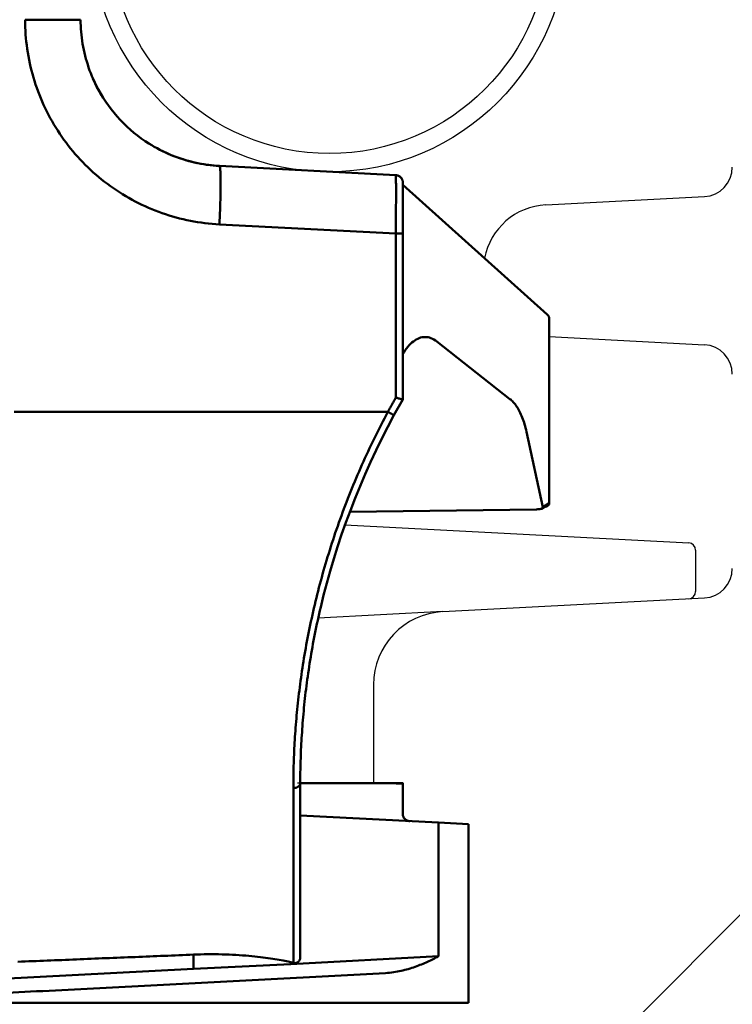
# Model space of a CAD drawing. Extents: x 2427515 to 2440852, y 4967689 to 4977109.
# Drawn here: x 2430669 to 2430679, y 4970994 to 4971008 of the extents above; entities that cross this region are included whole.
import ezdxf

# ---------------------------------------------------------------- set-up
doc = ezdxf.new("R2010")
doc.units = 0
doc.header["$MEASUREMENT"] = 0
for name, pattern in [('ACAD_ISO03W100', [30, 12, -18]), ('CENTRO', [2, 1.25, -0.25, 0.25, -0.25]), ('CONTINUA', [0])]:
    doc.linetypes.add(name, pattern=pattern)
doc.layers.add('CadTools_Envelope', color=23, linetype='ACAD_ISO03W100', lineweight=5)
doc.layers.add('IA - Elettromeccanica di progetto', color=1, linetype='CONTINUOUS')
doc.layers.add('IA-LEGENDA-INTERVENTI DI PROGETTO', color=1, linetype='CENTRO')

msp = doc.modelspace()

# ---------------------------------------------------------------- hatches: boundary and pattern name
at = {"layer": 'IA-LEGENDA-INTERVENTI DI PROGETTO', "ltscale": 0.1}
h = msp.add_hatch(dxfattribs=at)
h.set_pattern_fill('ANSI31', color=256, scale=200)
h.paths.add_polyline_path([(2430597.433, 4971070.742), (2430597.433, 4970928.742), (2430737.433, 4970928.742), (2430737.433, 4971070.742)])

# ---------------------------------------------------------------- linework, layer by layer
at = {"layer": 'CadTools_Envelope', "linetype": 'CONTINUA', "ltscale": 40}
for points, knots in [([(2434597.592, 4973333.941), (2434389.889, 4973254.891), (2433844.195, 4973006), (2432078.468, 4972749.797), (2430256.301, 4973084.638), (2428124.722, 4972531.693), (2427852.072, 4971111.73), (2427748.146, 4969806.496), (2428422.214, 4968962.769), (2430114.479, 4968579.706), (2431775.542, 4968639.496), (2433556.115, 4968696.451), (2433861.052, 4969096.104), (2434097.112, 4970249.336), (2433786.124, 4971449.591), (2434119.029, 4972736.812), (2435184.197, 4973265.631), (2436062.515, 4973217.181), (2436735.027, 4973180.083)], [2144.293094, 2144.293094, 2144.293094, 2144.293094, 2812.955567, 3919.681312, 7424.81138, 8527.115631, 9887.847037, 11363.646638, 12241.037456, 13168.763244, 16634.415958, 17179.227529, 17725.972842, 18324.531607, 20657.664545, 21405.835697, 22016.043961, 24010.021424, 24010.021424, 24010.021424, 24010.021424]), ([(2433715.494, 4972600.98), (2432537.379, 4972481.173), (2432410.362, 4972479.068), (2432158.474, 4972478.71), (2432033.603, 4972480.457), (2431785.701, 4972486.029), (2431662.669, 4972489.855), (2431418.103, 4972497.886), (2431296.569, 4972502.092), (2431054.633, 4972509.257), (2430934.231, 4972512.217), (2430694.167, 4972515.337), (2430574.506, 4972515.498), (2430335.492, 4972511.529), (2430216.139, 4972507.399), (2429977.244, 4972493.4), (2429857.703, 4972483.533), (2429715.418, 4972467.569), (2429693.046, 4972464.936), (2429625.881, 4972456.647), (2429581.043, 4972450.605), (2429513.394, 4972440.667), (2429490.642, 4972437.186), (2429462.156, 4972432.647), (2429456.441, 4972431.727), (2429445.014, 4972429.87), (2429439.308, 4972428.934), (2429422.21, 4972426.1), (2429410.842, 4972424.177), (2429376.842, 4972418.303), (2429354.317, 4972414.245), (2429291.084, 4972402.316), (2429250.812, 4972394.074), (2429172.092, 4972376.382), (2429133.645, 4972366.931), (2429059.177, 4972346.731), (2429023.156, 4972335.981), (2428959.925, 4972315.085), (2428932.251, 4972305.141), (2428879.331, 4972284.402), (2428854.087, 4972273.608), (2428806.314, 4972251.276), (2428783.787, 4972239.74), (2428746.104, 4972218.585), (2428730.397, 4972209.078), (2428700.829, 4972189.784), (2428686.968, 4972179.998), (2428661.062, 4972160.215), (2428649.016, 4972150.22), (2428635.927, 4972138.422), (2428634.056, 4972136.711), (2428630.829, 4972133.716), (2428629.46, 4972132.432), (2428626.726, 4972129.839), (2428625.364, 4972128.533), (2428621.291, 4972124.585), (2428618.594, 4972121.914), (2428610.551, 4972113.777), (2428605.256, 4972108.188), (2428590.3, 4972091.73), (2428580.781, 4972080.433), (2428562.085, 4972056.509), (2428552.91, 4972043.884), (2428534.895, 4972017.226), (2428526.057, 4972003.193), (2428508.738, 4971973.685), (2428500.258, 4971958.21), (2428483.69, 4971925.823), (2428475.601, 4971908.911), (2428459.848, 4971873.692), (2428452.184, 4971855.384), (2428437.304, 4971817.439), (2428430.089, 4971797.801), (2428412.903, 4971747.94), (2428403.197, 4971717.009), (2428384.77, 4971652.789), (2428376.049, 4971619.501), (2428359.537, 4971550.893), (2428351.743, 4971515.574), (2428336.979, 4971443.23), (2428330.008, 4971406.206), (2428316.744, 4971330.769), (2428310.451, 4971292.356), (2428298.374, 4971214.441), (2428292.589, 4971174.938), (2428286.051, 4971128.589), (2428285.146, 4971122.137), (2428283.506, 4971110.371), (2428282.768, 4971105.057), (2428280.417, 4971088.04), (2428278.818, 4971076.355), (2428274.089, 4971041.385), (2428271.024, 4971018.183), (2428262.14, 4970948.945), (2428256.635, 4970903.274), (2428245.325, 4970800.529), (2428239.865, 4970743.817), (2428231.193, 4970632.645), (2428227.982, 4970578.187), (2428224.224, 4970471.929), (2428223.678, 4970420.13), (2428225.415, 4970328.36), (2428227.221, 4970287.901), (2428233.008, 4970209.27), (2428236.988, 4970171.099), (2428247.209, 4970097.188), (2428253.449, 4970061.45), (2428266.82, 4969999.095), (2428273.548, 4969972.046), (2428288.541, 4969919.532), (2428296.804, 4969894.067), (2428309.314, 4969859.918), (2428312.883, 4969850.599), (2428318.042, 4969837.704), (2428319.533, 4969834.04), (2428322.562, 4969826.723), (2428324.098, 4969823.072), (2428328.775, 4969812.144), (2428331.981, 4969804.892), (2428341.861, 4969783.246), (2428348.795, 4969768.961), (2428371.464, 4969724.945), (2428388.365, 4969695.822), (2428424.856, 4969639.651), (2428444.445, 4969612.604), (2428485.954, 4969561.047), (2428507.873, 4969536.538), (2428553.658, 4969490.457), (2428577.523, 4969468.884), (2428611.959, 4969441.013), (2428621.869, 4969433.348), (2428644.881, 4969416.353), (2428658.059, 4969407.202), (2428675.137, 4969396.074), (2428678.878, 4969393.681), (2428686.448, 4969388.926), (2428690.271, 4969386.569), (2428701.855, 4969379.553), (2428709.733, 4969374.953), (2428735.659, 4969360.354), (2428754.336, 4969350.651), (2428793.297, 4969331.957), (2428813.582, 4969322.969), (2428855.737, 4969305.692), (2428877.606, 4969297.405), (2428922.863, 4969281.514), (2428946.249, 4969273.91), (2428994.439, 4969259.353), (2429019.241, 4969252.4), (2429070.14, 4969239.091), (2429096.237, 4969232.735), (2429159.888, 4969218.2), (2429197.977, 4969210.263), (2429276.035, 4969195.151), (2429316.003, 4969187.976), (2429361.384, 4969180.234), (2429366.039, 4969179.444), (2429375.362, 4969177.871), (2429380.025, 4969177.089), (2429394.017, 4969174.754), (2429403.35, 4969173.214), (2429431.363, 4969168.642), (2429450.059, 4969165.66), (2429506.21, 4969156.903), (2429543.727, 4969151.321), (2429656.552, 4969135.313), (2429732.131, 4969125.629), (2429953.151, 4969100.131), (2430099.687, 4969086.742), (2430396.433, 4969065.692), (2430546.644, 4969058.03), (2430851.339, 4969047.463), (2431005.823, 4969044.557), (2431319.618, 4969042.504), (2431478.929, 4969043.356), (2431802.9, 4969047.797), (2431967.56, 4969051.384), (2432302.733, 4969060.242), (2432473.247, 4969065.512), (2432669.551, 4969071.814), (2432692.223, 4969072.545), (2432760.4, 4969074.75), (2432806.069, 4969076.236), (2432867.644, 4969078.238), (2432883.355, 4969078.749), (2432902.999, 4969079.387), (2432906.912, 4969079.514), (2432914.716, 4969079.767), (2432918.606, 4969079.894), (2432930.236, 4969080.273), (2432937.937, 4969080.526), (2432960.872, 4969081.295), (2432975.941, 4969081.821), (2433014.045, 4969083.264), (2433036.713, 4969084.235), (2433080.543, 4969086.501), (2433101.705, 4969087.797), (2433142.204, 4969090.819), (2433161.542, 4969092.546), (2433198.022, 4969096.473), (2433215.165, 4969098.676), (2433243.669, 4969103.025), (2433255.5, 4969105.094), (2433277.273, 4969109.421), (2433287.214, 4969111.679), (2433304.998, 4969116.232), (2433312.839, 4969118.527), (2433324.881, 4969122.465), (2433329.498, 4969124.145), (2433334.367, 4969126.073), (2433335.303, 4969126.452), (2433336.951, 4969127.137), (2433337.676, 4969127.444), (2433338.799, 4969127.93), (2433339.22, 4969128.114), (2433340.058, 4969128.486), (2433340.474, 4969128.673), (2433341.709, 4969129.235), (2433342.518, 4969129.612), (2433344.906, 4969130.752), (2433346.445, 4969131.524), (2433351.248, 4969134.042), (2433354.358, 4969135.842), (2433360.423, 4969139.684), (2433363.378, 4969141.725), (2433369.314, 4969146.188), (2433372.296, 4969148.61), (2433378.405, 4969153.989), (2433381.533, 4969156.945), (2433387.993, 4969163.532), (2433391.326, 4969167.164), (2433398.207, 4969175.22), (2433401.754, 4969179.644), (2433409.04, 4969189.365), (2433412.777, 4969194.662), (2433420.397, 4969206.177), (2433424.28, 4969212.394), (2433432.136, 4969225.761), (2433436.11, 4969232.911), (2433444.097, 4969248.131), (2433448.11, 4969256.201), (2433453.596, 4969267.851), (2433455.073, 4969271.047), (2433457.566, 4969276.548), (2433458.582, 4969278.821), (2433460.605, 4969283.403), (2433461.612, 4969285.715), (2433464.62, 4969292.711), (2433466.608, 4969297.457), (2433472.516, 4969311.935), (2433476.377, 4969321.906), (2433487.309, 4969351.66), (2433494.149, 4969372.227), (2433507.085, 4969415.257), (2433513.181, 4969437.72), (2433524.569, 4969484.236), (2433529.862, 4969508.29), (2433539.63, 4969557.679), (2433544.105, 4969583.015), (2433552.259, 4969634.664), (2433555.938, 4969660.976), (2433560.432, 4969697.232), (2433561.574, 4969706.878), (2433563.355, 4969722.635), (2433564.023, 4969728.722), (2433565.32, 4969740.902), (2433565.949, 4969746.998), (2433567.781, 4969765.306), (2433568.926, 4969777.537), (2433572.145, 4969814.31), (2433573.999, 4969838.932), (2433579.17, 4969919.76), (2433581.358, 4969976.444), (2433583.4, 4970091.133), (2433583.254, 4970149.136), (2433581.122, 4970266.548), (2433579.137, 4970325.955), (2433573.867, 4970446.23), (2433570.582, 4970507.096), (2433563.293, 4970630.333), (2433559.289, 4970692.703), (2433551.189, 4970818.988), (2433547.093, 4970882.903), (2433539.473, 4971012.321), (2433535.951, 4971077.824), (2433530.186, 4971210.458), (2433527.945, 4971277.59), (2433525.489, 4971413.511), (2433525.275, 4971482.301), (2433527.656, 4971621.542), (2433530.251, 4971691.994), (2433539.055, 4971834.52), (2433545.265, 4971906.595), (2433555.744, 4971997.196), (2433557.93, 4972015.005), (2433561.266, 4972040.635), (2433562.305, 4972048.42), (2433564.196, 4972062.26), (2433565.038, 4972068.309), (2433567.998, 4972089.194), (2433570.207, 4972104.11), (2433577.197, 4972149.13), (2433582.34, 4972179.505), (2433591.076, 4972226.232), (2433653.205, 4972496.124), (2433715.494, 4972600.98)], [4156.50844, 4156.50844, 4156.50844, 4156.50844, 4528.260961, 4528.260961, 4900.013482, 4900.013482, 5271.766003, 5271.766003, 5643.518524, 5643.518524, 6015.271045, 6015.271045, 6387.023566, 6387.023566, 6758.776087, 6758.776087, 7130.528608, 7130.528608, 7199.83802, 7199.83802, 7338.456844, 7338.456844, 7408.607761, 7408.607761, 7426.201441, 7426.201441, 7443.795121, 7443.795121, 7478.98248, 7478.98248, 7549.357199, 7549.357199, 7678.18896, 7678.18896, 7807.02072, 7807.02072, 7935.85248, 7935.85248, 8043.10326, 8043.10326, 8150.354041, 8150.354041, 8257.604821, 8257.604821, 8342.157682, 8342.157682, 8426.710543, 8426.710543, 8511.263404, 8511.263404, 8525.586855, 8525.586855, 8536.274224, 8536.274224, 8546.961594, 8546.961594, 8568.336332, 8568.336332, 8611.085809, 8611.085809, 8690.402409, 8690.402409, 8769.719009, 8769.719009, 8849.035608, 8849.035608, 8928.352208, 8928.352208, 9007.668808, 9007.668808, 9086.985408, 9086.985408, 9166.302008, 9166.302008, 9282.184934, 9282.184934, 9398.06786, 9398.06786, 9513.950786, 9513.950786, 9629.833712, 9629.833712, 9745.716638, 9745.716638, 9861.599564, 9861.599564, 9880.305398, 9880.305398, 9895.658278, 9895.658278, 9929.552578, 9929.552578, 9997.341178, 9997.341178, 10132.918378, 10132.918378, 10306.219042, 10306.219042, 10479.519705, 10479.519705, 10652.820369, 10652.820369, 10795.899561, 10795.899561, 10938.978752, 10938.978752, 11082.057944, 11082.057944, 11197.609541, 11197.609541, 11313.161138, 11313.161138, 11357.22017, 11357.22017, 11374.816309, 11374.816309, 11392.412447, 11392.412447, 11427.604725, 11427.604725, 11497.989279, 11497.989279, 11647.157444, 11647.157444, 11796.325608, 11796.325608, 11945.493773, 11945.493773, 12094.661937, 12094.661937, 12153.892281, 12153.892281, 12230.644356, 12230.644356, 12252.116443, 12252.116443, 12273.58853, 12273.58853, 12316.532704, 12316.532704, 12412.147241, 12412.147241, 12507.761778, 12507.761778, 12603.376315, 12603.376315, 12698.990852, 12698.990852, 12794.605389, 12794.605389, 12890.219926, 12890.219926, 13022.722524, 13022.722524, 13155.225123, 13155.225123, 13170.328597, 13170.328597, 13185.43207, 13185.43207, 13215.639017, 13215.639017, 13276.052911, 13276.052911, 13396.880698, 13396.880698, 13638.536273, 13638.536273, 14099.717791, 14099.717791, 14560.89931, 14560.89931, 15022.080829, 15022.080829, 15483.262348, 15483.262348, 15944.443867, 15944.443867, 16405.625385, 16405.625385, 16465.680505, 16465.680505, 16585.790744, 16585.790744, 16626.843667, 16626.843667, 16637.034431, 16637.034431, 16647.225195, 16647.225195, 16667.606723, 16667.606723, 16708.369779, 16708.369779, 16772.435614, 16772.435614, 16836.501449, 16836.501449, 16900.567283, 16900.567283, 16964.633118, 16964.633118, 17015.86172, 17015.86172, 17067.090323, 17067.090323, 17118.318926, 17118.318926, 17159.010236, 17159.010236, 17169.289465, 17169.289465, 17178.062474, 17178.062474, 17183.533054, 17183.533054, 17189.003634, 17189.003634, 17199.944794, 17199.944794, 17221.827115, 17221.827115, 17270.086452, 17270.086452, 17318.345789, 17318.345789, 17366.605126, 17366.605126, 17414.864463, 17414.864463, 17463.1238, 17463.1238, 17511.383137, 17511.383137, 17559.642474, 17559.642474, 17607.901811, 17607.901811, 17656.161148, 17656.161148, 17704.420485, 17704.420485, 17722.201249, 17722.201249, 17734.462448, 17734.462448, 17746.723647, 17746.723647, 17771.246044, 17771.246044, 17820.290839, 17820.290839, 17913.289651, 17913.289651, 18006.288462, 18006.288462, 18099.287274, 18099.287274, 18192.286086, 18192.286086, 18285.284897, 18285.284897, 18318.787533, 18318.787533, 18339.798354, 18339.798354, 18360.809175, 18360.809175, 18402.830817, 18402.830817, 18486.874101, 18486.874101, 18677.444606, 18677.444606, 18868.015111, 18868.015111, 19058.585616, 19058.585616, 19249.156121, 19249.156121, 19439.726626, 19439.726626, 19630.29713, 19630.29713, 19820.867635, 19820.867635, 20011.43814, 20011.43814, 20202.008645, 20202.008645, 20392.57915, 20392.57915, 20583.149655, 20583.149655, 20629.629234, 20629.629234, 20649.873271, 20649.873271, 20665.581971, 20665.581971, 20703.932534, 20703.932534, 20780.63366, 20780.63366, 20820.792503, 20820.792503, 20820.792503, 20820.792503])]:
    msp.add_open_spline(points, degree=3, knots=knots, dxfattribs=at)
at = {"layer": 'IA - Elettromeccanica di progetto', "linetype": 'Continuous', "lineweight": 50}
for p, q in [((2430671.861, 4971005.672), (2430674.271, 4971005.546)), ((2430676.338, 4971003.643), (2430674.365, 4971005.414)), ((2430674.365, 4971004.747), (2430674.365, 4971002.479)), ((2430676.365, 4971003.565), (2430676.365, 4971003.58)), ((2430676.365, 4971003.565), (2430676.365, 4971001.063)), ((2430676.365, 4971001.063), (2430676.365, 4971001.045)), ((2430673.641, 4971000.945), (2430676.192, 4971000.98)), ((2430672.965, 4970994.864), (2430672.965, 4970997.241)), ((2430672.965, 4970997.241), (2430674.184, 4970997.241)), ((2430674.365, 4970997.231), (2430674.365, 4970996.821)), ((2430672.965, 4970996.8), (2430674.851, 4970996.701)), ((2430675.265, 4970996.679), (2430674.851, 4970996.701)), ((2430675.265, 4970994.241), (2430675.265, 4970996.679)), ((2430669.365, 4970994.241), (2430667.365, 4970994.241)), ((2430669.365, 4970994.241), (2430669.45, 4970994.241)), ((2430675.265, 4970994.241), (2430669.45, 4970994.241))]:
    msp.add_line(p, q, dxfattribs=at).dxf.unprotected_set("ltscale", 0)
at = {"layer": 'IA - Elettromeccanica di progetto'}
for p, q in [((2430676.318, 4971005.14), (2430678.486, 4971005.253)), ((2430676.365, 4971003.34), (2430678.486, 4971003.228)), ((2430673.576, 4971000.768), (2430678.271, 4971000.522)), ((2430678.365, 4971000.422), (2430678.365, 4970999.86)), ((2430678.365, 4971000.422), (2430678.365, 4970999.86)), ((2430674.913, 4970999.584), (2430678.486, 4970999.771)), ((2430674.913, 4970999.584), (2430673.21, 4970999.495)), ((2430673.965, 4970998.585), (2430673.965, 4970997.241)), ((2430673.965, 4970997.241), (2430672.927, 4970997.241)), ((2430673.965, 4970997.241), (2430672.927, 4970997.241)), ((2430664.365, 4970994.241), (2430672.365, 4970994.241)), ((2430672.365, 4970994.241), (2430673.165, 4970994.241))]:
    msp.add_line(p, q, dxfattribs=at)
at = {"layer": 'IA - Elettromeccanica di progetto', "linetype": 'Continuous', "lineweight": 50}
for p, q in [((2430674.271, 4971004.747), (2430671.861, 4971004.873)), ((2430674.271, 4971002.506), (2430674.271, 4971004.747)), ((2430674.829, 4971003.274), (2430675.829, 4971002.488)), ((2430674.163, 4971002.313), (2430669.06, 4971002.313)), ((2430676.055, 4971002.04), (2430676.28, 4971001.009)), ((2430676.365, 4971001.063), (2430676.28, 4971001.009)), ((2430674.365, 4970997.231), (2430674.184, 4970997.241)), ((2430672.871, 4970994.786), (2430672.871, 4970997.173)), ((2430674.851, 4970996.701), (2430674.851, 4970994.876)), ((2430671.505, 4970994.899), (2430671.505, 4970994.705)), ((2430674.851, 4970994.876), (2430672.837, 4970994.77)), ((2430671.505, 4970994.705), (2430668.365, 4970994.541)), ((2430671.505, 4970994.705), (2430672.837, 4970994.77)), ((2430672.837, 4970994.794), (2430672.837, 4970994.77)), ((2430674.13, 4970994.647), (2430669.45, 4970994.398)), ((2430669.365, 4970994.398), (2430668.365, 4970994.341)), ((2430669.365, 4970994.398), (2430669.45, 4970994.398))]:
    msp.add_line(p, q, dxfattribs=at)
for points in [[(2430669.207, 4971007.669), (2430669.258, 4971007.669), (2430669.308, 4971007.669), (2430669.357, 4971007.669), (2430669.406, 4971007.669), (2430669.454, 4971007.669), (2430669.5, 4971007.669), (2430669.546, 4971007.669), (2430669.589, 4971007.669), (2430669.631, 4971007.669), (2430669.672, 4971007.669), (2430669.71, 4971007.669), (2430669.746, 4971007.669), (2430669.779, 4971007.669), (2430669.811, 4971007.669), (2430669.839, 4971007.669), (2430669.865, 4971007.669), (2430669.888, 4971007.669), (2430669.908, 4971007.669), (2430669.926, 4971007.669), (2430669.94, 4971007.669), (2430669.951, 4971007.669), (2430669.959, 4971007.669), (2430669.964, 4971007.669), (2430669.965, 4971007.669)], [(2430670.209, 4971006.713), (2430670.189, 4971006.749), (2430670.171, 4971006.786), (2430670.153, 4971006.824), (2430670.136, 4971006.862), (2430670.119, 4971006.9), (2430670.104, 4971006.938), (2430670.089, 4971006.977), (2430670.075, 4971007.016), (2430670.062, 4971007.056), (2430670.049, 4971007.096), (2430670.038, 4971007.135), (2430670.027, 4971007.176), (2430670.017, 4971007.216), (2430670.008, 4971007.257), (2430670, 4971007.297), (2430669.993, 4971007.338), (2430669.986, 4971007.379), (2430669.981, 4971007.421), (2430669.976, 4971007.462), (2430669.972, 4971007.503), (2430669.969, 4971007.545), (2430669.967, 4971007.586), (2430669.966, 4971007.628), (2430669.965, 4971007.669)], [(2430670.133, 4971006.867), (2430670.161, 4971006.807), (2430670.19, 4971006.749), (2430670.22, 4971006.692), (2430670.253, 4971006.636)], [(2430670.209, 4971006.713), (2430670.24, 4971006.657), (2430670.274, 4971006.603), (2430670.308, 4971006.549), (2430670.345, 4971006.497), (2430670.383, 4971006.446), (2430670.423, 4971006.396), (2430670.465, 4971006.347), (2430670.508, 4971006.3), (2430670.552, 4971006.254), (2430670.598, 4971006.21), (2430670.645, 4971006.167), (2430670.693, 4971006.126), (2430670.743, 4971006.086), (2430670.794, 4971006.048), (2430670.846, 4971006.012), (2430670.899, 4971005.977)], [(2430671.861, 4971005.672), (2430671.818, 4971005.675), (2430671.776, 4971005.678), (2430671.734, 4971005.683), (2430671.692, 4971005.688), (2430671.65, 4971005.694), (2430671.608, 4971005.702), (2430671.566, 4971005.71), (2430671.525, 4971005.718), (2430671.483, 4971005.728), (2430671.442, 4971005.739), (2430671.401, 4971005.751), (2430671.361, 4971005.763), (2430671.32, 4971005.776), (2430671.28, 4971005.79), (2430671.24, 4971005.805), (2430671.201, 4971005.821), (2430671.162, 4971005.838), (2430671.123, 4971005.855), (2430671.085, 4971005.874), (2430671.047, 4971005.893), (2430671.009, 4971005.913), (2430670.972, 4971005.933), (2430670.936, 4971005.955), (2430670.899, 4971005.977)], [(2430671.047, 4971005.893), (2430671.096, 4971005.868), (2430671.148, 4971005.844), (2430671.204, 4971005.82), (2430671.264, 4971005.796), (2430671.329, 4971005.773), (2430671.364, 4971005.762), (2430671.4, 4971005.751), (2430671.438, 4971005.74), (2430671.477, 4971005.73), (2430671.517, 4971005.72), (2430671.559, 4971005.711)], [(2430671.586, 4971005.706), (2430671.65, 4971005.694), (2430671.684, 4971005.689), (2430671.718, 4971005.685), (2430671.753, 4971005.681), (2430671.789, 4971005.677), (2430671.825, 4971005.674), (2430671.861, 4971005.672)], [(2430671.861, 4971004.873), (2430671.863, 4971004.923), (2430671.866, 4971004.973), (2430671.868, 4971005.023), (2430671.87, 4971005.071), (2430671.872, 4971005.12), (2430671.873, 4971005.167), (2430671.874, 4971005.213), (2430671.876, 4971005.257), (2430671.877, 4971005.301), (2430671.877, 4971005.342), (2430671.878, 4971005.382), (2430671.878, 4971005.419), (2430671.878, 4971005.455), (2430671.878, 4971005.488), (2430671.877, 4971005.519), (2430671.877, 4971005.547), (2430671.876, 4971005.573), (2430671.874, 4971005.595), (2430671.873, 4971005.615), (2430671.872, 4971005.632), (2430671.87, 4971005.646), (2430671.868, 4971005.658), (2430671.866, 4971005.665), (2430671.863, 4971005.67), (2430671.861, 4971005.672)], [(2430674.319, 4971005.53), (2430674.317, 4971005.532), (2430674.315, 4971005.533), (2430674.313, 4971005.534), (2430674.311, 4971005.535), (2430674.31, 4971005.536), (2430674.308, 4971005.537), (2430674.306, 4971005.537), (2430674.304, 4971005.538), (2430674.302, 4971005.539), (2430674.3, 4971005.54), (2430674.298, 4971005.54), (2430674.296, 4971005.541), (2430674.294, 4971005.542), (2430674.292, 4971005.542), (2430674.29, 4971005.543), (2430674.287, 4971005.543), (2430674.285, 4971005.544), (2430674.283, 4971005.544), (2430674.281, 4971005.545), (2430674.279, 4971005.545), (2430674.277, 4971005.545), (2430674.275, 4971005.545), (2430674.273, 4971005.546), (2430674.271, 4971005.546)], [(2430674.319, 4971005.53), (2430674.338, 4971005.515), (2430674.346, 4971005.505), (2430674.352, 4971005.495)], [(2430674.322, 4971005.528), (2430674.337, 4971005.515), (2430674.344, 4971005.507), (2430674.35, 4971005.499)], [(2430674.365, 4971005.446), (2430674.365, 4971005.448), (2430674.365, 4971005.45), (2430674.365, 4971005.452), (2430674.365, 4971005.454), (2430674.365, 4971005.457), (2430674.365, 4971005.459), (2430674.364, 4971005.461), (2430674.364, 4971005.463), (2430674.364, 4971005.465), (2430674.363, 4971005.467), (2430674.363, 4971005.469), (2430674.362, 4971005.471), (2430674.362, 4971005.473), (2430674.361, 4971005.475), (2430674.36, 4971005.477), (2430674.36, 4971005.479), (2430674.359, 4971005.481), (2430674.358, 4971005.483), (2430674.357, 4971005.485), (2430674.356, 4971005.487), (2430674.355, 4971005.489), (2430674.355, 4971005.491), (2430674.354, 4971005.493), (2430674.352, 4971005.495)], [(2430674.365, 4971005.446), (2430674.365, 4971005.446), (2430674.365, 4971005.445), (2430674.365, 4971005.444), (2430674.365, 4971005.443), (2430674.365, 4971005.442), (2430674.365, 4971005.44), (2430674.365, 4971005.438), (2430674.365, 4971005.435), (2430674.365, 4971005.432), (2430674.365, 4971005.429), (2430674.365, 4971005.426), (2430674.365, 4971005.422), (2430674.365, 4971005.418), (2430674.365, 4971005.414), (2430674.365, 4971005.409), (2430674.365, 4971005.404), (2430674.365, 4971005.398), (2430674.365, 4971005.393), (2430674.365, 4971005.387), (2430674.365, 4971005.38), (2430674.365, 4971005.374), (2430674.365, 4971005.367), (2430674.365, 4971005.36), (2430674.365, 4971005.352)], [(2430674.365, 4971005.352), (2430674.365, 4971005.328), (2430674.365, 4971005.301), (2430674.365, 4971005.271), (2430674.365, 4971005.24), (2430674.365, 4971005.206), (2430674.365, 4971005.17), (2430674.365, 4971005.132), (2430674.365, 4971005.093)], [(2430674.365, 4971005.093), (2430674.365, 4971005.08), (2430674.365, 4971005.066), (2430674.365, 4971005.053), (2430674.365, 4971005.039), (2430674.365, 4971005.026), (2430674.365, 4971005.012), (2430674.365, 4971004.998), (2430674.365, 4971004.984), (2430674.365, 4971004.969), (2430674.365, 4971004.955), (2430674.365, 4971004.94), (2430674.365, 4971004.926), (2430674.365, 4971004.911), (2430674.365, 4971004.897), (2430674.365, 4971004.882), (2430674.365, 4971004.867), (2430674.365, 4971004.852), (2430674.365, 4971004.837), (2430674.365, 4971004.822), (2430674.365, 4971004.807), (2430674.365, 4971004.792), (2430674.365, 4971004.777), (2430674.365, 4971004.762), (2430674.365, 4971004.747)], [(2430674.365, 4971002.479), (2430674.245, 4971002.265)], [(2430674.365, 4971002.479), (2430674.365, 4971002.479), (2430674.365, 4971002.479), (2430674.365, 4971002.48), (2430674.364, 4971002.48), (2430674.363, 4971002.48), (2430674.362, 4971002.481), (2430674.361, 4971002.481), (2430674.359, 4971002.481), (2430674.358, 4971002.482), (2430674.356, 4971002.482), (2430674.354, 4971002.483), (2430674.351, 4971002.484), (2430674.348, 4971002.485), (2430674.344, 4971002.486), (2430674.339, 4971002.487), (2430674.334, 4971002.489), (2430674.327, 4971002.491), (2430674.32, 4971002.493), (2430674.312, 4971002.495), (2430674.305, 4971002.497), (2430674.296, 4971002.499), (2430674.288, 4971002.502), (2430674.279, 4971002.504), (2430674.271, 4971002.506)], [(2430674.245, 4971002.265), (2430674.161, 4971002.107), (2430674.08, 4971001.948), (2430674.001, 4971001.787), (2430673.925, 4971001.625), (2430673.852, 4971001.462), (2430673.782, 4971001.298), (2430673.714, 4971001.132), (2430673.649, 4971000.967), (2430673.588, 4971000.801), (2430673.529, 4971000.635), (2430673.474, 4971000.469), (2430673.422, 4971000.303), (2430673.373, 4971000.138), (2430673.327, 4970999.973), (2430673.284, 4970999.809), (2430673.244, 4970999.645)], [(2430676.251, 4971000.986), (2430676.252, 4971000.986), (2430676.254, 4971000.987), (2430676.256, 4971000.987), (2430676.257, 4971000.987), (2430676.259, 4971000.988), (2430676.26, 4971000.988), (2430676.262, 4971000.989), (2430676.263, 4971000.989), (2430676.265, 4971000.989), (2430676.266, 4971000.99), (2430676.268, 4971000.99), (2430676.269, 4971000.991), (2430676.27, 4971000.991), (2430676.271, 4971000.992), (2430676.273, 4971000.992), (2430676.274, 4971000.992), (2430676.275, 4971000.993), (2430676.276, 4971000.993), (2430676.277, 4971000.994), (2430676.278, 4971000.994), (2430676.279, 4971000.995), (2430676.28, 4971000.995), (2430676.281, 4971000.996), (2430676.282, 4971000.996)], [(2430673.244, 4970999.645), (2430673.234, 4970999.599), (2430673.223, 4970999.553), (2430673.213, 4970999.507), (2430673.203, 4970999.461), (2430673.193, 4970999.416), (2430673.184, 4970999.37), (2430673.174, 4970999.325), (2430673.165, 4970999.279), (2430673.156, 4970999.234), (2430673.148, 4970999.189), (2430673.139, 4970999.144), (2430673.131, 4970999.099), (2430673.123, 4970999.054), (2430673.115, 4970999.009), (2430673.108, 4970998.964), (2430673.1, 4970998.92), (2430673.093, 4970998.875), (2430673.086, 4970998.831), (2430673.08, 4970998.787), (2430673.073, 4970998.743), (2430673.067, 4970998.699), (2430673.061, 4970998.656), (2430673.055, 4970998.612), (2430673.05, 4970998.569), (2430673.044, 4970998.525), (2430673.039, 4970998.482), (2430673.034, 4970998.439), (2430673.029, 4970998.397), (2430673.025, 4970998.354), (2430673.02, 4970998.312), (2430673.016, 4970998.269), (2430673.012, 4970998.227), (2430673.008, 4970998.185), (2430673.004, 4970998.144), (2430673.001, 4970998.102), (2430672.997, 4970998.061), (2430672.994, 4970998.02), (2430672.991, 4970997.979), (2430672.989, 4970997.938), (2430672.986, 4970997.898), (2430672.983, 4970997.857), (2430672.981, 4970997.817), (2430672.979, 4970997.777), (2430672.977, 4970997.737), (2430672.975, 4970997.698), (2430672.974, 4970997.658), (2430672.972, 4970997.619), (2430672.971, 4970997.58), (2430672.97, 4970997.542), (2430672.969, 4970997.503), (2430672.968, 4970997.465), (2430672.967, 4970997.427), (2430672.966, 4970997.389), (2430672.966, 4970997.352), (2430672.966, 4970997.315), (2430672.965, 4970997.278), (2430672.965, 4970997.241)], [(2430674.365, 4970997.241), (2430674.365, 4970997.241), (2430674.364, 4970997.241), (2430674.363, 4970997.241), (2430674.361, 4970997.241), (2430674.36, 4970997.241), (2430674.357, 4970997.241), (2430674.354, 4970997.241), (2430674.351, 4970997.241), (2430674.347, 4970997.241), (2430674.343, 4970997.241), (2430674.339, 4970997.241), (2430674.334, 4970997.241), (2430674.329, 4970997.241), (2430674.323, 4970997.241), (2430674.316, 4970997.241), (2430674.31, 4970997.241), (2430674.303, 4970997.241), (2430674.295, 4970997.241), (2430674.287, 4970997.241), (2430674.279, 4970997.241), (2430674.27, 4970997.241), (2430674.261, 4970997.241), (2430674.251, 4970997.241), (2430674.241, 4970997.241), (2430674.23, 4970997.241), (2430674.22, 4970997.241), (2430674.208, 4970997.241), (2430674.196, 4970997.241), (2430674.184, 4970997.241)], [(2430674.38, 4970996.769), (2430674.378, 4970996.772), (2430674.377, 4970996.775), (2430674.375, 4970996.778), (2430674.374, 4970996.78), (2430674.373, 4970996.783), (2430674.372, 4970996.785), (2430674.371, 4970996.788), (2430674.37, 4970996.79), (2430674.37, 4970996.792), (2430674.369, 4970996.794), (2430674.369, 4970996.796), (2430674.368, 4970996.798), (2430674.368, 4970996.8), (2430674.367, 4970996.802), (2430674.367, 4970996.804), (2430674.367, 4970996.806), (2430674.366, 4970996.808), (2430674.366, 4970996.81), (2430674.366, 4970996.812), (2430674.366, 4970996.814), (2430674.366, 4970996.816), (2430674.365, 4970996.817), (2430674.365, 4970996.819), (2430674.365, 4970996.821)], [(2430674.365, 4970996.821), (2430674.366, 4970996.815), (2430674.366, 4970996.81), (2430674.367, 4970996.804), (2430674.368, 4970996.798), (2430674.37, 4970996.791), (2430674.372, 4970996.785), (2430674.374, 4970996.78), (2430674.377, 4970996.774), (2430674.381, 4970996.768), (2430674.384, 4970996.763), (2430674.388, 4970996.757), (2430674.393, 4970996.752), (2430674.398, 4970996.748), (2430674.403, 4970996.743), (2430674.408, 4970996.739), (2430674.413, 4970996.736), (2430674.419, 4970996.733), (2430674.425, 4970996.73), (2430674.431, 4970996.727), (2430674.437, 4970996.725), (2430674.443, 4970996.724), (2430674.448, 4970996.723), (2430674.454, 4970996.722), (2430674.46, 4970996.721)], [(2430674.46, 4970996.721), (2430674.46, 4970996.721), (2430674.46, 4970996.721), (2430674.457, 4970996.722), (2430674.455, 4970996.722), (2430674.452, 4970996.722), (2430674.449, 4970996.723), (2430674.446, 4970996.723), (2430674.443, 4970996.724), (2430674.44, 4970996.724), (2430674.438, 4970996.725), (2430674.436, 4970996.726), (2430674.434, 4970996.726), (2430674.432, 4970996.727), (2430674.429, 4970996.728), (2430674.427, 4970996.729), (2430674.425, 4970996.73), (2430674.423, 4970996.73), (2430674.422, 4970996.731), (2430674.42, 4970996.732), (2430674.418, 4970996.733), (2430674.416, 4970996.734), (2430674.414, 4970996.735), (2430674.412, 4970996.737), (2430674.409, 4970996.739)], [(2430669.107, 4970994.801), (2430669.157, 4970994.803), (2430669.207, 4970994.805), (2430669.258, 4970994.807), (2430669.308, 4970994.809), (2430669.358, 4970994.811), (2430669.408, 4970994.813), (2430669.459, 4970994.815), (2430669.509, 4970994.817), (2430669.559, 4970994.819), (2430669.609, 4970994.821), (2430669.659, 4970994.823), (2430669.709, 4970994.825), (2430669.76, 4970994.827), (2430669.81, 4970994.829), (2430669.86, 4970994.831), (2430669.91, 4970994.833), (2430669.96, 4970994.835), (2430670.01, 4970994.837), (2430670.06, 4970994.839), (2430670.11, 4970994.841), (2430670.16, 4970994.844), (2430670.21, 4970994.846), (2430670.26, 4970994.848), (2430670.31, 4970994.85), (2430670.36, 4970994.852), (2430670.41, 4970994.854), (2430670.46, 4970994.856), (2430670.51, 4970994.858), (2430670.56, 4970994.86), (2430670.61, 4970994.862), (2430670.659, 4970994.864), (2430670.709, 4970994.866), (2430670.759, 4970994.868), (2430670.809, 4970994.87), (2430670.859, 4970994.872), (2430670.909, 4970994.874), (2430670.958, 4970994.876), (2430671.008, 4970994.878), (2430671.058, 4970994.88), (2430671.108, 4970994.882), (2430671.158, 4970994.884), (2430671.207, 4970994.886), (2430671.257, 4970994.888), (2430671.307, 4970994.89), (2430671.356, 4970994.892), (2430671.406, 4970994.894), (2430671.456, 4970994.897), (2430671.505, 4970994.899)], [(2430672.837, 4970994.794), (2430672.819, 4970994.798), (2430672.799, 4970994.803), (2430672.777, 4970994.808), (2430672.754, 4970994.812), (2430672.73, 4970994.817), (2430672.704, 4970994.822), (2430672.677, 4970994.827), (2430672.649, 4970994.832), (2430672.619, 4970994.837), (2430672.589, 4970994.842), (2430672.557, 4970994.847), (2430672.524, 4970994.852), (2430672.491, 4970994.856), (2430672.456, 4970994.861), (2430672.42, 4970994.865), (2430672.383, 4970994.869), (2430672.344, 4970994.874), (2430672.304, 4970994.878), (2430672.263, 4970994.881), (2430672.221, 4970994.885), (2430672.177, 4970994.888), (2430672.133, 4970994.891), (2430672.087, 4970994.894), (2430672.041, 4970994.897), (2430671.994, 4970994.899), (2430671.946, 4970994.901), (2430671.898, 4970994.902), (2430671.85, 4970994.903), (2430671.801, 4970994.903), (2430671.752, 4970994.904), (2430671.702, 4970994.903), (2430671.653, 4970994.903), (2430671.603, 4970994.902), (2430671.554, 4970994.9), (2430671.505, 4970994.899)], [(2430672.965, 4970994.864), (2430672.965, 4970994.852), (2430672.962, 4970994.841), (2430672.959, 4970994.832), (2430672.956, 4970994.824), (2430672.952, 4970994.817), (2430672.948, 4970994.811), (2430672.944, 4970994.807), (2430672.94, 4970994.803), (2430672.936, 4970994.799), (2430672.932, 4970994.796), (2430672.928, 4970994.794), (2430672.924, 4970994.791), (2430672.919, 4970994.789), (2430672.915, 4970994.788), (2430672.91, 4970994.786), (2430672.906, 4970994.785), (2430672.901, 4970994.784), (2430672.897, 4970994.784), (2430672.892, 4970994.784), (2430672.888, 4970994.784), (2430672.884, 4970994.784), (2430672.879, 4970994.784), (2430672.875, 4970994.785), (2430672.871, 4970994.786)]]:
    msp.add_lwpolyline(points, dxfattribs=at).dxf.unprotected_set("ltscale", 0)
for points in [[(2430671.861, 4971004.873), (2430671.811, 4971004.876), (2430671.761, 4971004.88), (2430671.711, 4971004.885), (2430671.662, 4971004.891), (2430671.612, 4971004.897), (2430671.563, 4971004.905), (2430671.513, 4971004.913), (2430671.464, 4971004.922), (2430671.415, 4971004.933), (2430671.366, 4971004.944), (2430671.318, 4971004.955), (2430671.27, 4971004.968), (2430671.221, 4971004.982), (2430671.174, 4971004.996), (2430671.126, 4971005.012), (2430671.079, 4971005.028), (2430671.032, 4971005.045), (2430670.985, 4971005.063), (2430670.939, 4971005.081), (2430670.893, 4971005.101), (2430670.847, 4971005.121), (2430670.802, 4971005.142), (2430670.757, 4971005.164), (2430670.712, 4971005.187), (2430670.668, 4971005.21), (2430670.624, 4971005.235), (2430670.581, 4971005.26), (2430670.538, 4971005.286), (2430670.496, 4971005.312), (2430670.454, 4971005.34), (2430670.413, 4971005.368), (2430670.372, 4971005.397), (2430670.332, 4971005.426), (2430670.292, 4971005.456), (2430670.253, 4971005.487), (2430670.214, 4971005.519), (2430670.176, 4971005.551), (2430670.138, 4971005.584), (2430670.101, 4971005.618), (2430670.065, 4971005.653), (2430670.029, 4971005.688), (2430669.994, 4971005.723), (2430669.96, 4971005.759), (2430669.926, 4971005.796), (2430669.893, 4971005.834), (2430669.86, 4971005.872), (2430669.829, 4971005.911), (2430669.797, 4971005.95), (2430669.767, 4971005.99), (2430669.737, 4971006.03), (2430669.708, 4971006.071), (2430669.68, 4971006.112), (2430669.653, 4971006.154), (2430669.626, 4971006.196), (2430669.6, 4971006.239), (2430669.575, 4971006.282), (2430669.551, 4971006.326), (2430669.527, 4971006.37), (2430669.504, 4971006.414), (2430669.482, 4971006.459), (2430669.461, 4971006.505), (2430669.441, 4971006.55), (2430669.421, 4971006.596), (2430669.402, 4971006.643), (2430669.384, 4971006.69), (2430669.367, 4971006.737), (2430669.351, 4971006.784), (2430669.336, 4971006.832), (2430669.321, 4971006.879), (2430669.307, 4971006.928), (2430669.294, 4971006.976), (2430669.282, 4971007.024), (2430669.271, 4971007.073), (2430669.261, 4971007.122), (2430669.252, 4971007.171), (2430669.243, 4971007.221), (2430669.236, 4971007.27), (2430669.229, 4971007.32), (2430669.223, 4971007.37), (2430669.218, 4971007.419), (2430669.214, 4971007.469), (2430669.211, 4971007.519), (2430669.209, 4971007.569), (2430669.208, 4971007.619), (2430669.207, 4971007.669)], [(2430674.271, 4971005.546), (2430674.271, 4971005.544), (2430674.271, 4971005.539), (2430674.271, 4971005.532), (2430674.272, 4971005.521), (2430674.272, 4971005.507), (2430674.272, 4971005.49), (2430674.272, 4971005.47), (2430674.272, 4971005.447), (2430674.273, 4971005.421), (2430674.273, 4971005.393), (2430674.273, 4971005.362), (2430674.273, 4971005.329), (2430674.273, 4971005.294), (2430674.273, 4971005.256), (2430674.273, 4971005.216), (2430674.273, 4971005.175), (2430674.272, 4971005.132), (2430674.272, 4971005.087), (2430674.272, 4971005.041), (2430674.272, 4971004.994), (2430674.272, 4971004.946), (2430674.271, 4971004.897), (2430674.271, 4971004.847), (2430674.271, 4971004.797), (2430674.271, 4971004.747)], [(2430674.365, 4971004.747), (2430674.365, 4971004.747), (2430674.365, 4971004.747), (2430674.364, 4971004.747), (2430674.362, 4971004.747), (2430674.36, 4971004.747), (2430674.358, 4971004.747), (2430674.356, 4971004.747), (2430674.353, 4971004.747), (2430674.35, 4971004.747), (2430674.346, 4971004.747), (2430674.342, 4971004.747), (2430674.338, 4971004.747), (2430674.333, 4971004.747), (2430674.329, 4971004.747), (2430674.324, 4971004.747), (2430674.318, 4971004.747), (2430674.313, 4971004.747), (2430674.307, 4971004.747), (2430674.301, 4971004.747), (2430674.295, 4971004.747), (2430674.289, 4971004.747), (2430674.283, 4971004.747), (2430674.277, 4971004.747), (2430674.271, 4971004.747)], [(2430674.829, 4971003.274), (2430674.81, 4971003.288), (2430674.79, 4971003.3), (2430674.77, 4971003.311), (2430674.75, 4971003.319), (2430674.73, 4971003.326), (2430674.71, 4971003.331), (2430674.69, 4971003.333), (2430674.67, 4971003.334), (2430674.649, 4971003.333), (2430674.629, 4971003.331), (2430674.609, 4971003.326), (2430674.589, 4971003.319), (2430674.569, 4971003.311), (2430674.549, 4971003.3), (2430674.529, 4971003.288), (2430674.51, 4971003.274), (2430674.491, 4971003.259), (2430674.472, 4971003.241), (2430674.453, 4971003.222), (2430674.435, 4971003.201), (2430674.417, 4971003.179), (2430674.399, 4971003.154), (2430674.382, 4971003.128), (2430674.365, 4971003.101)], [(2430674.271, 4971002.506), (2430674.266, 4971002.498), (2430674.261, 4971002.49), (2430674.257, 4971002.482), (2430674.252, 4971002.474), (2430674.248, 4971002.466), (2430674.243, 4971002.458), (2430674.239, 4971002.45), (2430674.234, 4971002.442), (2430674.23, 4971002.434), (2430674.225, 4971002.426), (2430674.221, 4971002.418), (2430674.216, 4971002.41), (2430674.212, 4971002.401), (2430674.207, 4971002.393), (2430674.203, 4971002.385), (2430674.198, 4971002.377), (2430674.194, 4971002.369), (2430674.189, 4971002.361), (2430674.185, 4971002.353), (2430674.18, 4971002.345), (2430674.176, 4971002.337), (2430674.172, 4971002.329), (2430674.167, 4971002.321), (2430674.163, 4971002.313)], [(2430676.055, 4971002.04), (2430676.049, 4971002.067), (2430676.043, 4971002.093), (2430676.036, 4971002.118), (2430676.029, 4971002.143), (2430676.021, 4971002.167), (2430676.014, 4971002.19), (2430676.005, 4971002.213), (2430675.997, 4971002.236), (2430675.988, 4971002.257), (2430675.979, 4971002.278), (2430675.97, 4971002.298), (2430675.96, 4971002.317), (2430675.95, 4971002.336), (2430675.94, 4971002.354), (2430675.93, 4971002.371), (2430675.919, 4971002.387), (2430675.909, 4971002.403), (2430675.898, 4971002.417), (2430675.887, 4971002.431), (2430675.875, 4971002.444), (2430675.864, 4971002.457), (2430675.852, 4971002.468), (2430675.841, 4971002.479), (2430675.829, 4971002.488)], [(2430674.163, 4971002.313), (2430674.139, 4971002.268), (2430674.115, 4971002.224), (2430674.092, 4971002.179), (2430674.069, 4971002.134), (2430674.046, 4971002.09), (2430674.023, 4971002.045), (2430674.001, 4971001.999), (2430673.979, 4971001.954), (2430673.957, 4971001.909), (2430673.935, 4971001.864), (2430673.913, 4971001.818), (2430673.892, 4971001.773), (2430673.87, 4971001.727), (2430673.849, 4971001.681), (2430673.829, 4971001.635), (2430673.808, 4971001.589), (2430673.788, 4971001.543), (2430673.768, 4971001.497), (2430673.748, 4971001.451), (2430673.728, 4971001.405), (2430673.709, 4971001.359), (2430673.689, 4971001.312), (2430673.67, 4971001.266), (2430673.652, 4971001.22), (2430673.633, 4971001.173), (2430673.615, 4971001.127), (2430673.597, 4971001.08), (2430673.579, 4971001.033), (2430673.561, 4971000.987), (2430673.544, 4971000.94), (2430673.527, 4971000.893), (2430673.51, 4971000.847), (2430673.493, 4971000.8), (2430673.477, 4971000.753), (2430673.46, 4971000.706), (2430673.444, 4971000.659), (2430673.429, 4971000.612), (2430673.413, 4971000.566), (2430673.398, 4971000.519), (2430673.383, 4971000.472), (2430673.368, 4971000.425), (2430673.354, 4971000.378), (2430673.339, 4971000.331), (2430673.325, 4971000.284), (2430673.311, 4971000.238), (2430673.298, 4971000.191), (2430673.284, 4971000.144), (2430673.271, 4971000.097), (2430673.258, 4971000.051), (2430673.245, 4971000.004), (2430673.233, 4970999.957), (2430673.221, 4970999.911), (2430673.209, 4970999.864), (2430673.197, 4970999.818), (2430673.185, 4970999.771), (2430673.174, 4970999.725), (2430673.163, 4970999.678), (2430673.152, 4970999.632), (2430673.142, 4970999.586), (2430673.131, 4970999.54), (2430673.121, 4970999.494), (2430673.111, 4970999.448), (2430673.101, 4970999.402), (2430673.092, 4970999.356), (2430673.083, 4970999.31), (2430673.074, 4970999.265), (2430673.065, 4970999.219), (2430673.056, 4970999.174), (2430673.048, 4970999.129), (2430673.04, 4970999.083), (2430673.032, 4970999.038), (2430673.024, 4970998.993), (2430673.016, 4970998.948), (2430673.009, 4970998.904), (2430673.002, 4970998.859), (2430672.995, 4970998.815), (2430672.988, 4970998.77), (2430672.982, 4970998.726), (2430672.976, 4970998.682), (2430672.97, 4970998.638), (2430672.964, 4970998.594), (2430672.958, 4970998.55), (2430672.953, 4970998.507), (2430672.947, 4970998.464), (2430672.942, 4970998.42), (2430672.937, 4970998.377), (2430672.933, 4970998.334), (2430672.928, 4970998.292), (2430672.924, 4970998.249), (2430672.92, 4970998.207), (2430672.916, 4970998.165), (2430672.912, 4970998.123), (2430672.908, 4970998.081), (2430672.905, 4970998.039), (2430672.902, 4970997.997), (2430672.899, 4970997.956), (2430672.896, 4970997.915), (2430672.893, 4970997.874), (2430672.891, 4970997.833), (2430672.888, 4970997.793), (2430672.886, 4970997.753), (2430672.884, 4970997.712), (2430672.882, 4970997.672), (2430672.88, 4970997.633), (2430672.879, 4970997.593), (2430672.877, 4970997.554), (2430672.876, 4970997.515), (2430672.875, 4970997.476), (2430672.874, 4970997.437), (2430672.873, 4970997.399), (2430672.872, 4970997.361), (2430672.872, 4970997.323), (2430672.871, 4970997.285), (2430672.871, 4970997.247), (2430672.871, 4970997.21), (2430672.871, 4970997.173)], [(2430674.245, 4971002.265), (2430674.245, 4971002.265), (2430674.245, 4971002.266), (2430674.244, 4971002.266), (2430674.243, 4971002.267), (2430674.241, 4971002.268), (2430674.239, 4971002.269), (2430674.237, 4971002.27), (2430674.235, 4971002.272), (2430674.232, 4971002.274), (2430674.229, 4971002.275), (2430674.226, 4971002.277), (2430674.222, 4971002.28), (2430674.218, 4971002.282), (2430674.214, 4971002.284), (2430674.209, 4971002.287), (2430674.205, 4971002.289), (2430674.2, 4971002.292), (2430674.195, 4971002.295), (2430674.19, 4971002.298), (2430674.185, 4971002.301), (2430674.179, 4971002.304), (2430674.174, 4971002.307), (2430674.168, 4971002.31), (2430674.163, 4971002.313)], [(2430672.965, 4970997.241), (2430672.965, 4970997.236), (2430672.965, 4970997.232), (2430672.964, 4970997.228), (2430672.962, 4970997.224), (2430672.96, 4970997.22), (2430672.958, 4970997.216), (2430672.956, 4970997.212), (2430672.953, 4970997.208), (2430672.95, 4970997.204), (2430672.946, 4970997.201), (2430672.942, 4970997.197), (2430672.938, 4970997.194), (2430672.933, 4970997.191), (2430672.929, 4970997.188), (2430672.924, 4970997.186), (2430672.918, 4970997.183), (2430672.913, 4970997.181), (2430672.907, 4970997.179), (2430672.901, 4970997.177), (2430672.895, 4970997.176), (2430672.889, 4970997.175), (2430672.883, 4970997.174), (2430672.877, 4970997.173), (2430672.871, 4970997.173)], [(2430674.13, 4970994.647), (2430674.158, 4970994.649), (2430674.185, 4970994.651), (2430674.212, 4970994.654), (2430674.239, 4970994.658), (2430674.265, 4970994.662), (2430674.292, 4970994.667), (2430674.317, 4970994.672), (2430674.343, 4970994.677), (2430674.368, 4970994.683), (2430674.393, 4970994.689), (2430674.417, 4970994.696), (2430674.441, 4970994.702), (2430674.465, 4970994.709), (2430674.488, 4970994.717), (2430674.511, 4970994.724), (2430674.534, 4970994.732), (2430674.556, 4970994.74), (2430674.579, 4970994.748), (2430674.6, 4970994.757), (2430674.622, 4970994.765), (2430674.643, 4970994.774), (2430674.663, 4970994.783), (2430674.684, 4970994.792), (2430674.704, 4970994.801), (2430674.723, 4970994.81), (2430674.742, 4970994.819), (2430674.761, 4970994.829), (2430674.78, 4970994.838), (2430674.798, 4970994.847), (2430674.816, 4970994.857), (2430674.834, 4970994.866), (2430674.851, 4970994.876)]]:
    msp.add_lwpolyline(points, dxfattribs=at)
at = {"layer": 'IA - Elettromeccanica di progetto'}
for radius in [3.25, 3]:
    msp.add_circle((2430673.365, 4971008.841), radius, dxfattribs=at)
for centre, radius, start, end in [((2430678.465, 4971005.653), 0.4, 273, 0), ((2430676.365, 4971004.241), 0.9, 93, 169.0767), ((2430678.465, 4971002.829), 0.4, 0, 87), ((2430678.265, 4971000.422), 0.1, 0, 87), ((2430678.265, 4971000.422), 0.1, 0, 87), ((2430678.265, 4971000.422), 0.1, 0, 87), ((2430678.465, 4971000.171), 0.4, 273, 0), ((2430678.265, 4970999.86), 0.1, 273, 0), ((2430678.265, 4970999.86), 0.1, 273, 0), ((2430674.965, 4970998.585), 1, 93, 180)]:
    msp.add_arc(centre, radius, start, end, dxfattribs=at)
at = {"layer": 'IA - Elettromeccanica di progetto', "linetype": 'Continuous', "lineweight": 50}
msp.add_arc((2430674.265, 4970997.231), 0.1, 0, 5.3584, dxfattribs=at).dxf.unprotected_set("ltscale", 0)
for centre, major_axis, ratio, start_param, end_param in [((2430676.265, 4971003.573), (0.0928, 0.0414), 0.900634, 5.901214, 6.665156), ((2430676.254, 4971001.109), (3.821, 2.255), 0.02503, 4.70485, 4.726645), ((2430676.19, 4971001.007), (0.102, 0.001), 0.25798, 4.727058, 5.345373), ((2430673.089, 4971002.313), (0, -7.551), 0.36313, 6.191, 6.203379)]:
    msp.add_ellipse(centre, major_axis=major_axis, ratio=ratio, start_param=start_param, end_param=end_param, dxfattribs=at).dxf.unprotected_set("ltscale", 0)
for centre, major_axis, ratio, start_param, end_param in [((2430676.19, 4971001.009), (-0.0977, -0.0213), 0.423808, 2.150184, 2.665771), ((2430676.079, 4971000.997), (0.19, -0.082), 0.889744, 0.448954, 0.515838)]:
    msp.add_ellipse(centre, major_axis=major_axis, ratio=ratio, start_param=start_param, end_param=end_param, dxfattribs=at)

doc.saveas('drawing.dxf')
